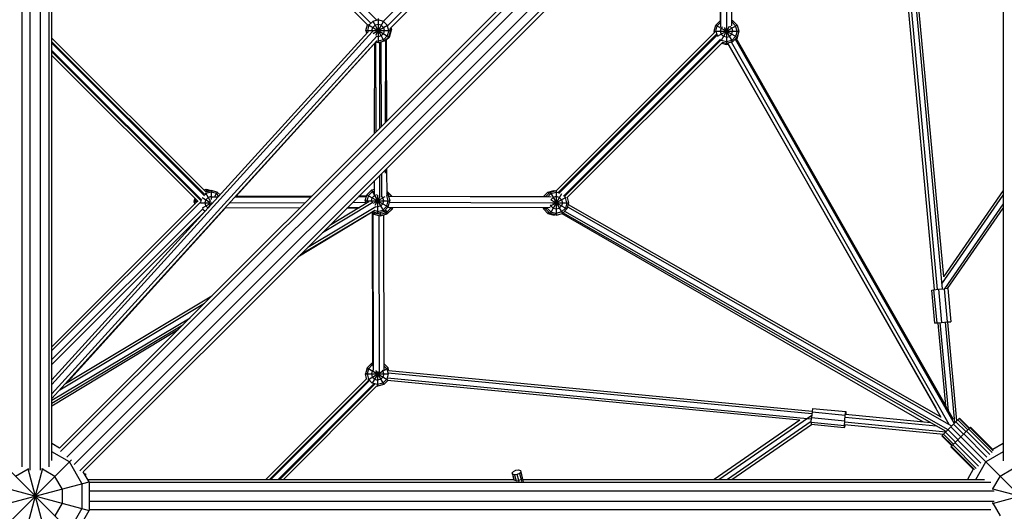
# Model space of a CAD drawing. Units: centimetres. Extents: x -2875 to 5125, y -2925 to 2875.
# Drawn here: x -1417 to -1240, y -180 to -91 of the extents above; entities that cross this region are included whole.
import ezdxf

# ---------------------------------------------------------------- set-up
doc = ezdxf.new("R2010")
doc.units = ezdxf.units.CM
doc.header["$MEASUREMENT"] = 0
doc.layers.add('InterSystem-dimension', color=7, linetype='Continuous')
doc.layers.add('LINARIUM_Nr_Pióra__7', color=7, linetype='Continuous')
doc.styles.add('GENERATED_STYLE_1', font='arial.ttf')
doc.dimstyles.new('GENERATED_STYLE__1', dxfattribs={"dimtxt": 60, "dimasz": 30.4, "dimexe": 0.18, "dimexo": 50, "dimgap": 0.09, "dimtad": 1, "dimdec": 3, "dimlfac": 0.01, "dimzin": 0, "dimdsep": 46, "dimtxsty": 'GENERATED_STYLE_1', "dimblk": 'ARROWHEAD_2', "dimblk1": 'ARROWHEAD_2', "dimblk2": 'ARROWHEAD_2', "dimcen": 0.09, "dimclrd": 7, "dimclre": 7, "dimclrt": 7, "dimadec": 0, "dimazin": 0, "dimtfac": 1, "dimtdec": 4, "dimtmove": 0, "dimatfit": 3, "dimfxl": 0, "dimtolj": 1, "dimtzin": 0, "dimarcsym": 0})
doc.dimstyles.new('GENERATED_STYLE__2', dxfattribs={"dimtxt": 60, "dimasz": 30.4, "dimexe": 0.18, "dimexo": 50, "dimgap": 0.09, "dimtad": 1, "dimtih": 1, "dimtoh": 1, "dimdec": 3, "dimlfac": 0.01, "dimzin": 0, "dimdsep": 46, "dimtxsty": 'GENERATED_STYLE_1', "dimblk": 'ARROWHEAD_2', "dimblk1": 'ARROWHEAD_2', "dimblk2": 'ARROWHEAD_2', "dimcen": 0.09, "dimclrd": 7, "dimclre": 7, "dimclrt": 7, "dimadec": 0, "dimazin": 0, "dimtfac": 1, "dimtdec": 4, "dimtmove": 0, "dimatfit": 3, "dimfxl": 0, "dimtolj": 1, "dimtzin": 0, "dimarcsym": 0})

# ---------------------------------------------------------------- blocks, each defined once
blk = doc.blocks.new('*D1')
at = {"layer": 'InterSystem-dimension', "linetype": 'Continuous'}
for p, q in [((-2479.46, 2050.61), (-2479.46, 2070.17)), ((-2459.46, 2039.06), (-2499.46, 2062.16)), ((-50, 2050.61), (-2509.46, 2050.61)), ((-2479.46, -2687.01), (-2479.46, 2050.61)), ((-2499.46, -2675.46), (-2459.46, -2698.55)), ((-50, -2687.01), (-2509.46, -2687.01)), ((-2479.46, -2706.57), (-2479.46, -2687.01))]:
    blk.add_line(p, q, dxfattribs=at)
at = {"layer": 'InterSystem-dimension', "insert": (-2491.46, -443.55), "char_height": 60, "attachment_point": 7, "rotation": 90, "style": 'GENERATED_STYLE_1'}
blk.add_mtext('\\A1;{\\fArial CE|b0|i0|c238|p34;47,376}', dxfattribs=at)
blk = doc.blocks.new('ARROWHEAD_2')
at = {"color": 0, "linetype": 'Continuous', "lineweight": 0}
for p, q in [((-0.3781, -0.655), (0.3781, 0.655)), ((0, 0), (-1, 0))]:
    blk.add_line(p, q, dxfattribs=at)
blk = doc.blocks.new('*D5')
at = {"layer": 'InterSystem-dimension', "linetype": 'Continuous'}
for p, q in [((-2050.61, -2816.69), (-2050.61, -50)), ((2050.61, -2816.69), (2050.61, -50)), ((-2039.06, -2766.69), (-2062.16, -2806.69)), ((2039.06, -2806.69), (2062.16, -2766.69)), ((-2070.17, -2786.69), (-2050.61, -2786.69)), ((-2050.61, -2786.69), (2050.61, -2786.69)), ((2050.61, -2786.69), (2070.17, -2786.69))]:
    blk.add_line(p, q, dxfattribs=at)
at = {"layer": 'InterSystem-dimension', "insert": (-125.35, -2774.69), "char_height": 60, "attachment_point": 7, "style": 'GENERATED_STYLE_1'}
blk.add_mtext('\\A1;{\\fArial CE|b0|i0|c238|p34;41,012}', dxfattribs=at)

msp = doc.modelspace()

# ---------------------------------------------------------------- linework, layer by layer
at = {"layer": 'LINARIUM_Nr_Pióra__7', "linetype": 'Continuous'}
for p, q in [((-1246.0608, -4.3813), (-1409.8322, -168.1527)), ((-1245.4302, -4.5609), (-1409.6526, -168.7834)), ((-1408.5143, -169.7663), (-1244.4472, -5.6993)), ((-1407.2032, -171.0774), (-1243.1362, -7.0104)), ((-1241.9978, -7.9933), (-1406.2203, -172.2158)), ((-1405.5896, -172.3954), (-1241.8182, -8.624)), ((-1416.6406, -9.6593), (-1416.6406, -171.5509)), ((-1415.1406, -172.1062), (-1415.1406, -9.6593)), ((-1413.2865, -172.1062), (-1413.2865, -9.6593)), ((-1411.7865, -9.6593), (-1411.7865, -171.5509)), ((-1411.2136, -170.3924), (-1411.2136, -9.4215)), ((-1240.4369, -9.4215), (-1240.4369, -170.4147)), ((-1382.2511, -63.5309), (-1353.9527, -91.8292)), ((-1352.916, -91.2837), (-1381.4821, -62.7176)), ((-1322.8739, -62.6424), (-1351.7042, -91.4726)), ((-1350.9649, -92.3157), (-1321.9817, -63.3324)), ((-1354.5601, -92.145), (-1382.7857, -63.9194)), ((-1350.5765, -92.8503), (-1321.447, -63.7209)), ((-1291.3218, -63.6892), (-1291.2406, -91.7135)), ((-1291.1398, -92.4918), (-1291.2231, -63.7342)), ((-1290.2033, -64.0075), (-1290.12, -92.7774)), ((-1289.2836, -63.7647), (-1289.201, -92.3052)), ((-1252.7363, -139.6935), (-1259.7296, -64.3273)), ((-1259.2942, -64.1491), (-1252.289, -139.6441)), ((-1258.4163, -63.8686), (-1251.3929, -139.56)), ((-1257.9785, -63.7174), (-1251.1416, -137.3979)), ((-1353.6154, -91.5219), (-1354.3127, -92.2193)), ((-1353.6324, -91.4925), (-1351.5627, -95.0772)), ((-1352.6627, -91.2667), (-1353.6154, -91.5219)), ((-1351.6849, -91.4783), (-1353.1544, -94.0235)), ((-1352.6627, -90.9873), (-1352.6627, -95.3719)), ((-1351.7101, -91.5219), (-1352.6627, -91.2667)), ((-1351.0127, -92.2193), (-1351.7101, -91.5219)), ((-1292.0239, -92.1748), (-1291.2416, -91.3925)), ((-1291.2228, -91.7764), (-1291.7686, -92.3222)), ((-1289.2038, -91.3199), (-1289.0186, -91.3696)), ((-1289.203, -91.6149), (-1289.166, -91.6248)), ((-1289.0186, -91.3696), (-1289.2028, -91.6885)), ((-1288.4686, -92.3222), (-1289.166, -91.6248)), ((-1289.0186, -91.3696), (-1288.2133, -92.1748)), ((-1353.71, -93.412), (-1411.2136, -156.7288)), ((-1411.2136, -155.8929), (-1354.4986, -93.4443)), ((-1354.8627, -93.1719), (-1354.5818, -92.1233)), ((-1354.8627, -93.1719), (-1354.7234, -93.6919)), ((-1354.8627, -93.1719), (-1350.4627, -93.1719)), ((-1354.3127, -92.2193), (-1354.568, -93.1719)), ((-1354.568, -93.1719), (-1354.4938, -93.449)), ((-1354.525, -92.0968), (-1350.7575, -94.2719)), ((-1353.7627, -93.1719), (-1353.6154, -92.6219)), ((-1353.7627, -93.1719), (-1353.6844, -93.4642)), ((-1353.6154, -92.6219), (-1353.2127, -92.2193)), ((-1353.529, -93.6721), (-1350.9915, -92.2071)), ((-1352.6627, -92.0719), (-1353.2127, -92.2193)), ((-1352.1127, -92.2193), (-1352.6627, -92.0719)), ((-1352.1127, -92.2193), (-1351.7101, -92.6219)), ((-1351.7101, -92.6219), (-1351.5627, -93.1719)), ((-1351.5627, -93.1719), (-1351.7101, -93.7219)), ((-1350.7575, -93.1719), (-1351.0127, -92.2193)), ((-1350.7575, -93.1719), (-1351.0127, -94.1246)), ((-1350.4627, -93.1719), (-1350.7575, -94.2719)), ((-1350.6211, -94.3476), (-1350.3263, -93.2476)), ((-1350.5547, -92.8286), (-1350.4627, -93.1719)), ((-1350.5501, -94.1106), (-1350.2554, -93.0106)), ((-1350.483, -93.2476), (-1350.3263, -93.2476)), ((-1350.3263, -93.2476), (-1350.4631, -92.737)), ((-1350.2554, -93.0106), (-1350.3898, -93.0106)), ((-1350.3571, -92.6309), (-1350.2554, -93.0106)), ((-1320.69, -121.9767), (-1292.1878, -93.4745)), ((-1292.3186, -93.2748), (-1292.0239, -92.1748)), ((-1292.2488, -93.5354), (-1292.3186, -93.2748)), ((-1292.3186, -93.2748), (-1287.9186, -93.2748)), ((-1292.2926, -93.3719), (-1292.3186, -93.4689)), ((-1292.2898, -93.5765), (-1292.3186, -93.4689)), ((-1292.2666, -93.4689), (-1292.3186, -93.4689)), ((-1292.0239, -92.1748), (-1288.2133, -94.3748)), ((-1292.0239, -93.2748), (-1291.7686, -92.3222)), ((-1292.0239, -93.2748), (-1291.8634, -93.8735)), ((-1291.6956, -94.1853), (-1288.2133, -92.1748)), ((-1291.0712, -92.7248), (-1291.2186, -93.2748)), ((-1291.2186, -93.2748), (-1291.0712, -93.8248)), ((-1289.6209, -92.4128), (-1291.087, -94.9521)), ((-1291.0712, -92.7248), (-1290.8239, -92.4774)), ((-1290.5092, -92.5982), (-1289.0186, -95.1801)), ((-1290.1186, -92.7762), (-1290.1186, -95.6689)), ((-1289.5353, -92.3555), (-1289.166, -92.7248)), ((-1289.166, -92.7248), (-1289.0186, -93.2748)), ((-1289.166, -93.8248), (-1289.0186, -93.2748)), ((-1288.2133, -93.2748), (-1288.4686, -92.3222)), ((-1288.2133, -93.2748), (-1288.4686, -94.2274)), ((-1288.2133, -92.1748), (-1287.9186, -93.2748)), ((-1287.9186, -93.2748), (-1288.2133, -94.3748)), ((-1288.2133, -94.5689), (-1287.9186, -93.4689)), ((-1287.9706, -93.4689), (-1287.9186, -93.4689)), ((-1287.9186, -93.4689), (-1287.9446, -93.3719)), ((-1411.2136, -158.4007), (-1352.8985, -94.1903)), ((-1411.2136, -94.5044), (-1383.51, -122.2079)), ((-1352.8753, -95.0007), (-1411.2136, -159.2367)), ((-1383.7575, -122.6196), (-1411.2136, -95.1636)), ((-1411.2136, -95.4275), (-1383.8181, -122.8229)), ((-1353.2887, -111.6092), (-1353.2418, -95.4043)), ((-1353.1292, -95.2802), (-1353.0825, -111.403)), ((-1352.6627, -95.3719), (-1353.1049, -95.2535)), ((-1352.6627, -94.2719), (-1352.9044, -94.2072)), ((-1352.8896, -95.0164), (-1352.6627, -95.0772)), ((-1352.1127, -94.1246), (-1352.6627, -94.2719)), ((-1351.7101, -94.8219), (-1352.6627, -95.0772)), ((-1351.5627, -95.0772), (-1352.6627, -95.3719)), ((-1352.3656, -110.6861), (-1352.321, -95.2804)), ((-1351.7101, -93.7219), (-1352.1127, -94.1246)), ((-1352.0665, -110.387), (-1352.1104, -95.2239)), ((-1351.7101, -94.8219), (-1351.0127, -94.1246)), ((-1351.5627, -95.0772), (-1350.7575, -94.2719)), ((-1351.3437, -109.6642), (-1351.3007, -94.8152)), ((-1351.1914, -94.7059), (-1351.1487, -109.4692)), ((-1350.6211, -94.3476), (-1351.1908, -94.9174)), ((-1350.7568, -94.2693), (-1350.6211, -94.3476)), ((-1350.5501, -94.1106), (-1350.5603, -94.1208)), ((-1350.5566, -94.1069), (-1350.5501, -94.1106)), ((-1291.8779, -93.8238), (-1320.3327, -122.2786)), ((-1291.7397, -93.9495), (-1320.2071, -122.4168)), ((-1291.1633, -94.6915), (-1319.388, -122.9161)), ((-1291.1028, -94.8949), (-1319.1846, -122.9767)), ((-1290.7714, -95.2227), (-1318.7797, -123.231)), ((-1291.1341, -94.862), (-1291.0712, -94.9248)), ((-1291.0712, -93.8248), (-1290.6686, -94.2274)), ((-1290.1186, -95.1801), (-1291.0712, -94.9248)), ((-1290.9854, -95.4366), (-1290.1186, -95.6689)), ((-1290.1186, -95.4748), (-1290.8323, -95.2836)), ((-1290.1186, -94.3748), (-1290.6686, -94.2274)), ((-1290.1186, -94.3748), (-1289.5686, -94.2274)), ((-1289.166, -94.9248), (-1290.1186, -95.1801)), ((-1289.0186, -95.1801), (-1290.1186, -95.4748)), ((-1289.9574, -95.4316), (-1252.5495, -160.9444)), ((-1251.5769, -162.6527), (-1289.8622, -95.4061)), ((-1289.166, -93.8248), (-1289.5686, -94.2274)), ((-1250.109, -163.9362), (-1289.2226, -95.2347)), ((-1289.166, -94.9248), (-1288.4686, -94.2274)), ((-1289.0186, -95.1801), (-1288.2133, -94.3748)), ((-1288.5321, -94.6936), (-1249.2304, -163.7256)), ((-1249.3616, -163.0361), (-1288.3656, -94.527)), ((-1288.2133, -94.5689), (-1288.3364, -94.4979)), ((-1288.2952, -94.6507), (-1288.2133, -94.5689)), ((-1411.2136, -96.7459), (-1384.3106, -123.6488)), ((-1411.2136, -97.0098), (-1384.4488, -123.7745)), ((-1378.1997, -122.9621), (-1353.3047, -95.4735)), ((-1290.1186, -95.6689), (-1289.8613, -95.6)), ((-1411.2136, -97.669), (-1384.9903, -123.8923)), ((-1250.8203, -160.3427), (-1276.276, -115.7618)), ((-1351.3683, -118.1741), (-1351.3701, -118.7907)), ((-1351.1242, -117.93), (-1351.1096, -122.9693)), ((-1353.3203, -122.5081), (-1353.3134, -120.1191)), ((-1352.3903, -119.196), (-1352.4014, -123.0471)), ((-1352.042, -118.8478), (-1352.0297, -123.1027)), ((-1383.9556, -121.7623), (-1383.5227, -121.6463)), ((-1383.5227, -121.9411), (-1383.7231, -121.9948)), ((-1383.5709, -122.147), (-1382.6281, -121.8944)), ((-1383.5227, -121.6463), (-1382.4227, -121.9411)), ((-1383.5227, -121.6463), (-1383.5227, -122.1341)), ((-1383.1626, -122.0376), (-1383.5227, -121.9411)), ((-1382.6281, -121.8944), (-1382.6281, -123.4912)), ((-1381.5281, -122.1891), (-1382.6281, -121.8944)), ((-1382.4269, -121.9483), (-1382.4227, -121.9411)), ((-1382.4227, -121.9411), (-1382.4113, -121.9525)), ((-1353.8545, -121.8475), (-1354.6597, -122.6528)), ((-1353.318, -121.7038), (-1353.8545, -121.8475)), ((-1353.8545, -121.8475), (-1351.6545, -125.658)), ((-1322.164, -122.1893), (-1321.064, -121.8946)), ((-1321.7712, -122.1891), (-1320.6712, -121.8944)), ((-1321.064, -121.9996), (-1321.064, -121.8946)), ((-1321.064, -121.8946), (-1320.868, -121.9471)), ((-1320.6712, -121.9578), (-1320.6712, -121.8944)), ((-1320.6712, -121.8944), (-1320.6211, -121.9078)), ((-1240.4369, -121.92), (-1251.1427, -137.3994)), ((-1385.5776, -123.3049), (-1385.7227, -123.8463)), ((-1385.428, -123.8463), (-1385.3452, -123.5374)), ((-1384.5061, -123.9925), (-1384.4343, -123.7248)), ((-1384.2218, -123.1742), (-1382.8468, -123.9681)), ((-1383.5807, -122.4444), (-1383.7888, -122.6525)), ((-1383.7281, -124.0944), (-1383.5807, -123.5444)), ((-1383.656, -122.314), (-1382.7742, -123.8413)), ((-1382.6281, -122.1891), (-1383.5807, -122.4444)), ((-1383.5807, -123.5444), (-1383.1781, -123.1417)), ((-1382.6281, -122.9944), (-1383.1781, -123.1417)), ((-1381.6755, -122.4444), (-1382.6281, -122.1891)), ((-1382.6281, -122.9944), (-1382.3642, -123.0651)), ((-1381.4042, -123.07), (-1382.477, -123.0731)), ((-1381.5281, -122.1891), (-1382.0163, -123.0348)), ((-1381.2356, -122.8843), (-1381.6755, -122.4444)), ((-1381.5281, -122.1891), (-1381.044, -122.6733)), ((-1381.4715, -122.9716), (-1381.3145, -122.9712)), ((-1378.3594, -123.0611), (-1364.7011, -123.0216)), ((-1364.6023, -122.9228), (-1378.2697, -122.9623)), ((-1356.1912, -122.997), (-1354.7508, -122.9928)), ((-1354.7244, -122.8942), (-1356.0924, -122.8981)), ((-1354.9545, -123.7528), (-1354.6597, -122.6528)), ((-1354.6597, -122.6528), (-1350.8492, -124.8528)), ((-1354.4045, -122.8001), (-1354.6597, -123.7528)), ((-1353.7071, -122.1028), (-1354.4045, -122.8001)), ((-1353.8545, -123.7528), (-1353.7071, -123.2028)), ((-1353.3188, -121.9987), (-1353.7071, -122.1028)), ((-1353.7071, -123.2028), (-1353.3045, -122.8001)), ((-1353.508, -124.1878), (-1351.3941, -122.9674)), ((-1352.8509, -122.6786), (-1353.3045, -122.8001)), ((-1352.3274, -123.013), (-1353.2388, -124.5917)), ((-1352.7545, -122.7491), (-1352.7545, -125.9528)), ((-1351.9531, -123.0515), (-1351.8018, -123.2028)), ((-1351.6545, -123.7528), (-1351.8018, -123.2028)), ((-1351.03, -122.0674), (-1351.1123, -122.0454)), ((-1350.9458, -122.2113), (-1351.1119, -122.1667)), ((-1351.1113, -122.3907), (-1350.8492, -122.6528)), ((-1351.1101, -122.8034), (-1350.8492, -122.6528)), ((-1351.1101, -122.7945), (-1351.1045, -122.8001)), ((-1350.8492, -123.7528), (-1351.1045, -122.8001)), ((-1351.03, -122.0674), (-1351.0907, -122.1725)), ((-1351.072, -122.4299), (-1350.9458, -122.2113)), ((-1351.03, -122.0674), (-1350.2248, -122.8727)), ((-1350.9458, -122.2113), (-1350.2645, -122.8926)), ((-1350.8492, -122.6528), (-1350.5545, -123.7528)), ((-1350.8281, -122.7316), (-1350.6683, -122.8914)), ((-1350.7854, -122.8911), (-1322.3047, -122.9735)), ((-1321.6087, -123.0741), (-1350.7589, -122.9897)), ((-1350.2248, -122.8727), (-1350.2592, -122.8926)), ((-1350.2194, -122.8927), (-1350.2248, -122.8727)), ((-1322.164, -122.1893), (-1322.9463, -122.9716)), ((-1321.7712, -122.1891), (-1322.5548, -122.9728)), ((-1321.6238, -122.4444), (-1322.1865, -123.0071)), ((-1322.164, -122.1893), (-1322.0203, -122.4383)), ((-1321.7712, -122.1891), (-1319.5712, -125.9996)), ((-1319.7518, -122.502), (-1321.7712, -125.9996)), ((-1321.75, -124.7173), (-1318.8968, -123.0699)), ((-1321.6299, -123.5409), (-1318.7659, -125.1944)), ((-1321.6238, -123.5444), (-1321.6269, -123.5561)), ((-1321.6238, -122.4444), (-1320.6712, -122.1891)), ((-1321.6238, -123.5444), (-1321.2212, -123.1417)), ((-1320.6712, -122.9944), (-1321.2212, -123.1417)), ((-1320.6712, -121.9766), (-1320.6712, -126.2944)), ((-1320.2831, -122.2931), (-1320.6712, -122.1891)), ((-1320.1212, -123.1417), (-1320.6712, -122.9944)), ((-1320.1212, -123.1417), (-1319.7185, -123.5444)), ((-1319.7185, -123.5444), (-1319.5712, -124.0944)), ((-1319.0212, -123.1417), (-1319.2175, -122.9454)), ((-1318.7659, -124.0944), (-1319.0212, -123.1417)), ((-1318.7188, -123.1701), (-1318.4712, -124.0944)), ((-1251.4733, -138.6685), (-1240.4369, -122.7111)), ((-1385.0597, -123.8228), (-1411.2136, -149.9767)), ((-1384.4842, -123.9065), (-1411.2136, -150.6359)), ((-1384.0896, -125.0943), (-1411.2136, -152.2182)), ((-1380.0713, -125.0287), (-1408.4223, -156.3333)), ((-1385.7227, -123.8463), (-1385.5876, -124.3507)), ((-1385.7227, -123.8463), (-1385.0832, -123.8463)), ((-1385.428, -123.8463), (-1385.3551, -124.1182)), ((-1384.5279, -124.0944), (-1382.9455, -124.0944)), ((-1384.2005, -125.0022), (-1382.8111, -124.2001)), ((-1384.1081, -125.217), (-1383.713, -125.6121)), ((-1383.5807, -124.6444), (-1383.7281, -124.0944)), ((-1383.5807, -124.6444), (-1383.1894, -125.0357)), ((-1382.7338, -124.2774), (-1383.1403, -124.9816)), ((-1382.9469, -124.0934), (-1382.3321, -124.0916)), ((-1382.6281, -124.4118), (-1382.6281, -124.4176)), ((-1366.7468, -125.0673), (-1380.1461, -125.0285)), ((-1380.1254, -125.0056), (-1366.6461, -124.9666)), ((-1379.2873, -124.0828), (-1365.723, -124.0435)), ((-1366.5805, -133.3863), (-1353.2351, -125.3982)), ((-1365.2741, -132.0799), (-1353.0768, -124.779)), ((-1353.5879, -124.0361), (-1362.6612, -129.467)), ((-1354.2985, -123.9369), (-1361.3548, -128.1606)), ((-1356.2377, -125.0977), (-1358.286, -125.0917)), ((-1358.1362, -124.942), (-1355.9671, -124.9357)), ((-1357.2131, -124.0189), (-1354.885, -124.0121)), ((-1354.9545, -123.7528), (-1354.8213, -124.2499)), ((-1354.9545, -123.7528), (-1350.5545, -123.7528)), ((-1354.6597, -123.7528), (-1354.5673, -124.0978)), ((-1353.8545, -123.7528), (-1353.7767, -124.0431)), ((-1352.7545, -125.658), (-1353.3863, -125.4887)), ((-1353.1014, -124.7598), (-1352.7545, -124.8528)), ((-1352.2045, -124.7054), (-1352.7545, -124.8528)), ((-1352.7545, -125.658), (-1351.8018, -125.4028)), ((-1351.8018, -124.3028), (-1352.2045, -124.7054)), ((-1351.8018, -124.3028), (-1351.6545, -123.7528)), ((-1351.1045, -124.7054), (-1351.8018, -125.4028)), ((-1350.8492, -124.8528), (-1351.6545, -125.658)), ((-1351.3383, -125.3419), (-1350.9458, -126.0218)), ((-1351.1045, -124.7054), (-1350.8492, -123.7528)), ((-1350.3958, -125.0692), (-1351.0932, -125.7665)), ((-1350.9458, -126.0218), (-1350.1405, -125.2165)), ((-1321.7945, -125.0129), (-1350.925, -124.9286)), ((-1350.8492, -124.8528), (-1350.5545, -123.7528)), ((-1350.6378, -124.9294), (-1350.1405, -125.2165)), ((-1350.6231, -124.009), (-1321.3794, -124.0937)), ((-1350.3958, -125.0692), (-1350.3586, -124.9302)), ((-1350.0641, -124.9311), (-1350.1405, -125.2165)), ((-1323.0189, -125.0094), (-1322.9693, -125.1946)), ((-1322.9693, -125.1946), (-1322.6503, -125.0104)), ((-1322.9693, -125.1946), (-1322.164, -125.9999)), ((-1322.714, -125.0472), (-1322.7239, -125.0102)), ((-1322.714, -125.0472), (-1322.5799, -125.1814)), ((-1322.6257, -125.0105), (-1322.5764, -125.1944)), ((-1322.5764, -125.1944), (-1322.2598, -125.0116)), ((-1321.7712, -125.9996), (-1322.5764, -125.1944)), ((-1322.3212, -125.047), (-1322.3307, -125.0114)), ((-1322.3212, -125.047), (-1321.6238, -125.7444)), ((-1321.6238, -124.6444), (-1321.6661, -124.4863)), ((-1321.2212, -125.047), (-1321.6238, -124.6444)), ((-1321.38, -124.0944), (-1318.4712, -124.0944)), ((-1321.2212, -125.047), (-1320.6712, -125.1944)), ((-1320.6712, -125.1944), (-1320.1212, -125.047)), ((-1319.7185, -124.6444), (-1320.1212, -125.047)), ((-1319.5712, -124.0944), (-1319.7185, -124.6444)), ((-1319.0212, -125.047), (-1319.7185, -125.7444)), ((-1318.7659, -125.1944), (-1319.5712, -125.9996)), ((-1318.7659, -124.0944), (-1319.0212, -125.047)), ((-1318.4712, -124.0944), (-1318.7659, -125.1944)), ((-1318.6717, -124.8428), (-1249.6846, -164.1798)), ((-1318.5513, -124.3934), (-1251.6359, -162.5491)), ((-1240.4369, -124.2933), (-1250.9714, -139.5251)), ((-1250.4022, -139.4932), (-1240.4369, -125.0844)), ((-1383.9957, -125.9234), (-1411.2136, -153.1413)), ((-1353.7508, -125.8022), (-1367.0553, -133.861)), ((-1353.8104, -125.7426), (-1353.3988, -126.1541)), ((-1353.7264, -125.6923), (-1352.7545, -125.9528)), ((-1353.5895, -153.2332), (-1353.6687, -125.8842)), ((-1353.4885, -154.0823), (-1353.5699, -125.983)), ((-1353.2118, -125.8302), (-1353.3988, -126.1541)), ((-1353.3988, -126.1541), (-1352.2988, -126.4489)), ((-1353.3597, -125.7906), (-1353.2514, -125.8989)), ((-1353.2514, -125.8989), (-1352.2988, -126.1541)), ((-1352.7545, -125.9528), (-1351.6545, -125.658)), ((-1352.5498, -126.3816), (-1352.4682, -154.5619)), ((-1352.2988, -125.8307), (-1352.2988, -126.4489)), ((-1352.2988, -126.1541), (-1351.3462, -125.8989)), ((-1352.2988, -126.4489), (-1351.1988, -126.1541)), ((-1351.549, -154.1299), (-1351.6297, -126.2696)), ((-1351.5472, -125.5507), (-1351.1988, -126.1541)), ((-1351.3462, -125.8989), (-1351.258, -125.8107)), ((-1351.258, -125.8107), (-1351.0932, -125.7665)), ((-1351.1988, -126.1541), (-1351.1107, -126.066)), ((-1351.1107, -126.066), (-1350.9458, -126.0218)), ((-1322.0201, -125.7506), (-1322.164, -125.9999)), ((-1322.164, -125.9999), (-1321.064, -126.2946)), ((-1320.6712, -126.2944), (-1321.7712, -125.9996)), ((-1321.6238, -125.7444), (-1320.6712, -125.9996)), ((-1321.064, -126.1891), (-1321.064, -126.2946)), ((-1320.8672, -126.2419), (-1321.064, -126.2946)), ((-1319.7185, -125.7444), (-1320.6712, -125.9996)), ((-1320.6712, -126.2944), (-1319.5712, -125.9996)), ((-1319.6912, -126.0318), (-1254.8171, -163.466)), ((-1250.6743, -165.1695), (-1319.4975, -125.926)), ((-1319.1676, -125.5961), (-1250.3444, -164.8396)), ((-1252.922, -139.7141), (-1252.0372, -139.6162)), ((-1252.0372, -139.6162), (-1251.031, -139.5284)), ((-1252.0372, -139.6162), (-1251.4828, -145.5877)), ((-1250.3743, -139.4917), (-1251.031, -139.5284)), ((-1251.031, -139.5284), (-1250.4767, -145.4999)), ((-1250.3743, -139.4917), (-1249.82, -145.4632)), ((-1408.7608, -156.5359), (-1382.492, -140.8125)), ((-1253.2714, -139.7761), (-1252.922, -139.7141)), ((-1252.717, -145.7476), (-1253.2714, -139.7761)), ((-1252.922, -139.7141), (-1252.3676, -145.6856)), ((-1409.8044, -157.6851), (-1383.7984, -142.1189)), ((-1411.2136, -159.5774), (-1386.4113, -144.7317)), ((-1411.2136, -160.1019), (-1387.7177, -146.0382)), ((-1252.717, -145.7476), (-1252.3676, -145.6856)), ((-1252.3676, -145.7449), (-1252.717, -145.7476)), ((-1252.3676, -145.6856), (-1251.4828, -145.5877)), ((-1252.1761, -145.7305), (-1252.3676, -145.7449)), ((-1252.1798, -145.6909), (-1250.8057, -160.4995)), ((-1250.2658, -161.4478), (-1251.734, -145.6255)), ((-1251.4828, -145.5877), (-1250.4767, -145.4999)), ((-1250.8378, -145.5423), (-1249.1669, -163.5501)), ((-1250.4767, -145.4999), (-1249.82, -145.4632)), ((-1248.7438, -163.239), (-1250.3875, -145.5245)), ((-1249.82, -145.4947), (-1250.3835, -145.5677)), ((-1249.82, -145.4632), (-1249.82, -145.4947)), ((-1388.5766, -146.8971), (-1411.2136, -160.6089)), ((-1354.6483, -153.745), (-1354.9431, -154.845)), ((-1354.6483, -153.745), (-1353.8431, -152.9397)), ((-1354.6483, -153.745), (-1350.9142, -155.9009)), ((-1354.5296, -155.8765), (-1350.8378, -153.745)), ((-1353.6957, -153.195), (-1354.3931, -153.8924)), ((-1353.5906, -152.8721), (-1353.8431, -152.9397)), ((-1353.8431, -152.9397), (-1353.5652, -153.4209)), ((-1353.6957, -153.195), (-1353.5897, -153.1666)), ((-1350.8378, -153.745), (-1351.5522, -153.0306)), ((-1351.551, -153.4344), (-1351.0931, -153.8924)), ((-1350.7075, -154.2311), (-1350.8378, -153.745)), ((-1354.9431, -154.845), (-1350.7856, -154.845)), ((-1354.7236, -155.6641), (-1354.9431, -154.845)), ((-1354.3931, -153.8924), (-1354.6483, -154.845)), ((-1354.6483, -154.845), (-1354.3931, -155.7976)), ((-1353.6957, -154.295), (-1353.8431, -154.845)), ((-1353.8431, -154.845), (-1353.6957, -155.395)), ((-1352.5471, -154.5056), (-1353.7109, -156.5214)), ((-1353.6957, -154.295), (-1353.4827, -154.082)), ((-1353.2931, -155.7976), (-1353.6957, -155.395)), ((-1353.0984, -154.2296), (-1351.6431, -156.7502)), ((-1352.7431, -154.3932), (-1352.7431, -157.045)), ((-1352.1931, -155.7976), (-1351.7904, -155.395)), ((-1351.9024, -154.183), (-1351.7904, -154.295)), ((-1351.6431, -154.845), (-1351.7904, -154.295)), ((-1351.6431, -154.845), (-1351.7904, -155.395)), ((-1351.0931, -153.8924), (-1350.8378, -154.845)), ((-1350.8378, -154.845), (-1351.0931, -155.7976)), ((-1350.9766, -155.5614), (-1275.6549, -162.8155)), ((-1274.7805, -161.9955), (-1350.8317, -154.6712)), ((-1350.7419, -154.2278), (-1274.7311, -161.5482)), ((-1354.7032, -155.6437), (-1372.8361, -173.7767)), ((-1354.3313, -155.9311), (-1372.1769, -173.7767)), ((-1354.1797, -156.0433), (-1371.9131, -173.7767)), ((-1353.4125, -156.5945), (-1370.5946, -173.7767)), ((-1353.2271, -156.6731), (-1370.3308, -173.7767)), ((-1352.8778, -156.983), (-1369.6715, -173.7767)), ((-1354.3931, -155.7976), (-1353.6957, -156.495)), ((-1352.7431, -156.7502), (-1353.6957, -156.495)), ((-1353.2931, -155.7976), (-1352.7431, -155.945)), ((-1352.8983, -157.0034), (-1352.7431, -157.045)), ((-1352.1931, -155.7976), (-1352.7431, -155.945)), ((-1351.7904, -156.495), (-1352.7431, -156.7502)), ((-1351.6431, -156.7502), (-1352.7431, -157.045)), ((-1351.0931, -155.7976), (-1351.7904, -156.495)), ((-1350.9125, -156.0197), (-1351.6431, -156.7502)), ((-1276.922, -163.1455), (-1350.9538, -156.0157)), ((-1291.5025, -173.7767), (-1274.8041, -162.2279)), ((-1274.747, -161.6672), (-1274.8494, -162.672)), ((-1274.66, -161.0153), (-1274.747, -161.6672)), ((-1274.747, -161.6672), (-1268.7775, -162.2421)), ((-1274.66, -161.0153), (-1268.6904, -161.5902)), ((-1268.8798, -163.2469), (-1268.7775, -162.2421)), ((-1268.793, -162.5722), (-1252.4729, -164.1439)), ((-1268.7775, -162.2421), (-1268.6904, -161.5902)), ((-1253.4269, -163.5999), (-1268.7261, -162.1265)), ((-1268.6594, -161.5961), (-1268.6914, -162.1299)), ((-1268.6904, -161.5902), (-1268.6594, -161.5961)), ((-1276.9167, -163.1418), (-1292.2936, -173.7767)), ((-1274.906, -163.3926), (-1289.9203, -173.7767)), ((-1289.1291, -173.7767), (-1274.8759, -163.9189)), ((-1275.5448, -162.8261), (-1274.8666, -162.8914)), ((-1274.9191, -163.5595), (-1274.9235, -163.9011)), ((-1274.9191, -163.5595), (-1274.8494, -162.672)), ((-1268.9496, -164.1344), (-1274.9191, -163.5595)), ((-1268.9541, -164.4892), (-1274.9086, -163.9158)), ((-1274.8494, -162.672), (-1268.8798, -163.2469)), ((-1268.9541, -164.4892), (-1268.9496, -164.1344)), ((-1268.8913, -164.1455), (-1268.9541, -164.4892)), ((-1268.9496, -164.1344), (-1268.8798, -163.2469)), ((-1268.8986, -163.9182), (-1251.1339, -165.6291)), ((-1268.8657, -163.9214), (-1268.8913, -164.1455)), ((-1268.8793, -163.468), (-1250.7215, -165.2167)), ((-1251.4502, -165.9454), (-1248.2682, -162.7634)), ((-1249.8592, -164.3544), (-1230.3658, -183.8478)), ((-1249.8112, -167.9379), (-1246.2757, -164.4023)), ((-1249.3675, -163.8628), (-1247.5518, -165.6785)), ((-1247.1083, -165.2349), (-1248.924, -163.4192)), ((-1248.572, -163.0673), (-1246.7563, -164.883)), ((-1246.5303, -164.657), (-1248.346, -162.8413)), ((-1248.2682, -162.7634), (-1246.4525, -164.5791)), ((-1246.2757, -164.4023), (-1242.2665, -168.4115)), ((-1249.6345, -167.7611), (-1251.4502, -165.9454)), ((-1251.3723, -165.8675), (-1249.5566, -167.6832)), ((-1249.3306, -167.4572), (-1251.1463, -165.6415)), ((-1250.7943, -165.2896), (-1248.9786, -167.1053)), ((-1248.5351, -166.6617), (-1250.3508, -164.846)), ((-1243.3648, -169.7562), (-1247.4972, -165.6238)), ((-1242.8072, -169.3282), (-1247.0044, -165.131)), ((-1242.4162, -168.9371), (-1246.6133, -164.7399)), ((-1242.2298, -168.6212), (-1246.3622, -164.4888)), ((-1409.8322, -168.1527), (-1411.2136, -167.3552)), ((-1249.8112, -167.9379), (-1245.802, -171.9471)), ((-1249.7247, -167.8513), (-1245.5923, -171.9837)), ((-1245.2765, -171.7974), (-1249.4736, -167.6002)), ((-1249.0825, -167.2092), (-1244.8854, -171.4063)), ((-1248.5897, -166.7164), (-1244.4573, -170.8488)), ((-1240.4369, -167.3552), (-1242.2665, -168.4115)), ((-1408.0898, -170.653), (-1411.2136, -168.8495)), ((-1240.4369, -168.8495), (-1243.5606, -170.653)), ((-1421.2846, -183.8478), (-1407.6831, -170.2462)), ((-1420.744, -170.2462), (-1407.1425, -183.8478)), ((-1405.8484, -174.5353), (-1408.0898, -170.653)), ((-1245.3641, -173.7767), (-1243.5606, -170.653)), ((-1415.5077, -171.9471), (-1417.7491, -173.2412)), ((-1412.893, -171.8483), (-1416.8018, -186.436)), ((-1415.5341, -171.8483), (-1411.6254, -186.436)), ((-1415.3385, -171.9471), (-1415.5077, -171.9471)), ((-1412.9195, -171.9471), (-1413.0886, -171.9471)), ((-1410.678, -173.2412), (-1412.9195, -171.9471)), ((-1404.5543, -174.1885), (-1405.5896, -172.3954)), ((-1405.3694, -172.7767), (-1405.2136, -172.7767)), ((-1405.2682, -172.952), (-1405.2682, -172.7767)), ((-1405.2136, -172.7767), (-1405.2136, -173.0466)), ((-1328.5904, -172.598), (-1328.3767, -172.3332)), ((-1328.508, -172.8319), (-1328.5904, -172.598)), ((-1328.5904, -172.598), (-1328.3289, -173.6744)), ((-1328.161, -172.9456), (-1328.508, -172.8319)), ((-1328.508, -172.8319), (-1328.2471, -173.906)), ((-1328.3767, -172.3332), (-1327.9486, -172.1385)), ((-1327.6819, -172.8955), (-1328.161, -172.9456)), ((-1328.161, -172.9456), (-1327.9005, -174.0178)), ((-1327.9486, -172.1385), (-1327.4696, -172.0885)), ((-1327.2538, -172.7009), (-1327.6819, -172.8955)), ((-1327.4217, -173.967), (-1327.6819, -172.8955)), ((-1327.4696, -172.0885), (-1327.1226, -172.2021)), ((-1327.0402, -172.436), (-1327.2538, -172.7009)), ((-1327.2538, -172.7009), (-1326.9934, -173.7731)), ((-1327.1226, -172.2021), (-1327.0402, -172.436)), ((-1327.0402, -172.436), (-1326.7793, -173.5102)), ((-1245.802, -171.9471), (-1246.8584, -173.7767)), ((-1242.2665, -175.4826), (-1240.9724, -173.2412)), ((-1238.731, -171.9471), (-1240.9724, -173.2412)), ((-1423.8728, -174.1885), (-1404.5543, -179.3649)), ((-1423.8728, -179.3649), (-1404.5543, -174.1885)), ((-1409.3839, -175.4826), (-1410.678, -173.2412)), ((-1405.8484, -174.5353), (-1405.8484, -179.0181)), ((-1404.7921, -173.7767), (-1328.304, -173.7767)), ((-1404.5543, -174.1885), (-1404.5543, -179.3649)), ((-1242.6403, -174.3496), (-1404.5543, -174.3496)), ((-1328.3289, -173.6744), (-1328.2471, -173.906)), ((-1328.2939, -173.8182), (-1328.3289, -173.6744)), ((-1328.2379, -173.9438), (-1328.2471, -173.906)), ((-1327.9005, -174.0178), (-1328.2471, -173.906)), ((-1327.9005, -174.0178), (-1327.4217, -173.967)), ((-1327.9005, -174.0178), (-1327.8812, -174.0971)), ((-1326.9934, -173.7731), (-1327.4217, -173.967)), ((-1327.3602, -174.2195), (-1327.4217, -173.967)), ((-1326.7793, -173.5102), (-1326.9934, -173.7731)), ((-1326.9934, -173.7731), (-1326.8737, -174.2643)), ((-1326.7793, -173.5102), (-1326.6077, -174.2145)), ((-1326.7144, -173.7767), (-1243.7988, -173.7767)), ((-1242.3411, -178.0908), (-1227.7776, -174.1885)), ((-1409.3839, -175.4826), (-1409.3839, -178.0708)), ((-1404.5543, -175.8496), (-1242.0741, -175.8496)), ((-1242.3411, -175.4626), (-1227.7776, -179.3649)), ((-1242.2665, -175.6105), (-1242.2665, -175.4826)), ((-1409.3839, -178.0708), (-1410.678, -180.3122)), ((-1404.5543, -177.7037), (-1242.0741, -177.7037)), ((-1242.2665, -178.0708), (-1242.2665, -177.9429)), ((-1242.2665, -178.0708), (-1240.9724, -180.3122)), ((-1405.8484, -179.0181), (-1408.0898, -182.9004)), ((-1407.1425, -183.8478), (-1404.5543, -179.3649)), ((-1404.5543, -179.2037), (-1242.6403, -179.2037))]:
    msp.add_line(p, q, dxfattribs=at)

# ---------------------------------------------------------------- dimensions: what is measured, and where the dimension line sits
at = {"layer": 'InterSystem-dimension', "linetype": 'Continuous'}
dim = msp.add_linear_dim(base=(-2479.4571, 2050.6097), p1=(0, -2687.0058), p2=(0, 2050.6097), angle=90, dimstyle='GENERATED_STYLE__1', dxfattribs=at)
dim.commit()
dim.dimension.update_dxf_attribs({"geometry": '*D1', "text_midpoint": (-2521.4571, -318.1981), "dimtype": 160, "text_rotation": 90})
dim = msp.add_linear_dim(base=(2050.6097, -2786.6897), p1=(-2050.6097, 0), p2=(2050.6097, 0), dimstyle='GENERATED_STYLE__2', dxfattribs=at)
dim.commit()
dim.dimension.update_dxf_attribs({"geometry": '*D5', "text_midpoint": (0, -2744.6897), "dimtype": 160})

doc.saveas('drawing.dxf')
